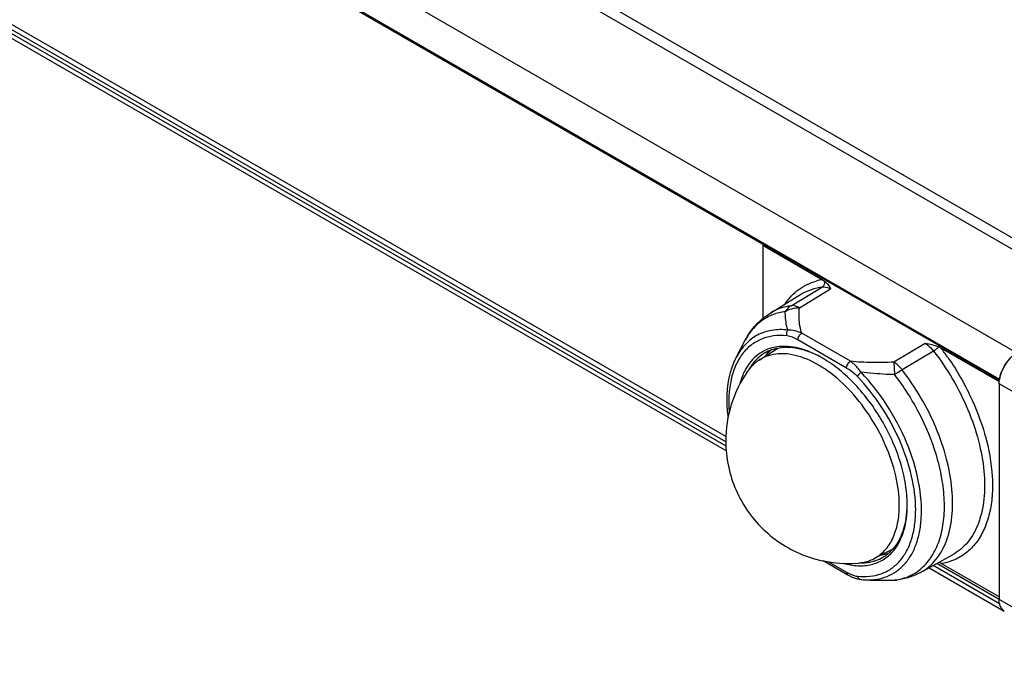
# Model space of a CAD drawing. Units: inches. Extents: x 0.5 to 33.6, y 0.5 to 21.6.
# Drawn here: x 30.7 to 32.4, y 12 to 13.1 of the extents above; entities that cross this region are included whole.
import ezdxf

# ---------------------------------------------------------------- set-up
doc = ezdxf.new("R2010")
doc.units = ezdxf.units.IN
doc.header["$LTSCALE"] = 1.87
doc.header["$MEASUREMENT"] = 0
doc.layers.get('0').update_dxf_attribs({"linetype": 'CONTINUOUS'})
doc.layers.add('AXIS', color=7, linetype='CONTINUOUS')

msp = doc.modelspace()

# ---------------------------------------------------------------- linework, layer by layer
at = {"color": 7, "linetype": 'CONTINUOUS'}
for p, q in [((18.4017, 20.8388), (32.6135, 12.6338)), ((18.4312, 20.8418), (32.643, 12.6368)), ((18.2485, 20.7504), (32.4603, 12.5454)), ((18.2179, 20.7045), (32.4297, 12.4995)), ((18.2187, 20.702), (32.4295, 12.4975)), ((32.0179, 12.734), (18.2306, 20.6938)), ((31.9513, 12.3821), (18.2179, 20.3109)), ((31.9507, 12.3896), (18.2207, 20.3164)), ((18.2306, 20.3201), (31.9512, 12.3987)), ((18.2264, 20.2981), (31.9521, 12.3738)), ((32.0176, 12.7353), (32.0155, 12.734)), ((32.0155, 12.734), (32.1201, 12.6736)), ((32.0155, 12.734), (32.0155, 12.6057)), ((32.1201, 12.6736), (32.1236, 12.6712)), ((32.065, 12.6282), (32.1197, 12.6611)), ((32.0795, 12.6245), (32.1342, 12.6575)), ((32.0292, 12.6158), (32.0834, 12.6487)), ((32.1689, 12.5308), (32.0837, 12.58)), ((32.0092, 12.533), (32.0419, 12.554)), ((32.1621, 12.5189), (32.0769, 12.5681)), ((32.2999, 12.5618), (32.2447, 12.5292)), ((32.3235, 12.5559), (32.3276, 12.5538)), ((32.3276, 12.5538), (32.4293, 12.4951)), ((32.0066, 12.5363), (32.0065, 12.5362)), ((32.3144, 12.5487), (32.2592, 12.516)), ((32.2447, 12.5292), (32.2461, 12.5074)), ((32.4312, 12.5057), (32.4297, 12.4995)), ((32.429, 12.4911), (32.4294, 12.497)), ((32.6045, 12.3915), (32.429, 12.4911)), ((32.429, 12.4911), (32.429, 12.1134)), ((32.4046, 12.401), (32.4046, 12.4008)), ((32.2101, 12.185), (32.2436, 12.2024)), ((32.2918, 12.1609), (32.3474, 12.1914)), ((32.3474, 12.1915), (32.3474, 12.1914)), ((32.1211, 12.1816), (32.1641, 12.1568)), ((32.1306, 12.1795), (32.1621, 12.1613)), ((32.4297, 12.1059), (32.3137, 12.1729)), ((32.429, 12.1134), (32.3199, 12.1764)), ((32.3276, 12.1763), (32.3235, 12.1783)), ((32.429, 12.1178), (32.3276, 12.1763)), ((32.3067, 12.1691), (32.4381, 12.0931)), ((32.2033, 12.1474), (32.2035, 12.1474)), ((32.2461, 12.1473), (32.246, 12.1471)), ((32.246, 12.1473), (32.2461, 12.1473)), ((32.2503, 12.1475), (32.2461, 12.1473)), ((32.6045, 12.0138), (32.429, 12.1134)), ((32.4297, 12.1063), (32.4297, 12.1059))]:
    msp.add_line(p, q, dxfattribs=at)
for points in [[(32.1641, 12.1568), (32.1721, 12.1527), (32.1806, 12.1496), (32.1871, 12.1483)], [(32.2033, 12.1474), (32.2164, 12.1471), (32.246, 12.1471)]]:
    msp.add_lwpolyline(points, dxfattribs=at)
for centre, radius, start, end in [((32.1354, 12.5746), 0.1003, 98.79, 105.1958), ((32.0538, 12.4847), 0.0699, 108.8227, 119.9526), ((32.0551, 12.4809), 0.074, 101.9878, 108.7914), ((32.0518, 12.4778), 0.0791, 98.6041, 102.0035), ((31.9641, 12.2764), 0.4573, 35.005, 37.3477), ((32.0194, 12.3633), 0.2001, 59.5441, 59.9988), ((32.5039, 12.484), 0.0759, 150.0084, 155.9515), ((32.5039, 12.484), 0.076, 144.0302, 150.0361), ((32.1649, 12.3909), 0.2144, 145.1961, 180.0002), ((32.4343, 12.4987), 0.00462, 170.0099, 175.1816), ((32.4944, 12.4876), 0.0657, 162.8775, 164.0539), ((32.4987, 12.4862), 0.0703, 156.8445, 162.8283), ((32.5021, 12.4849), 0.0739, 155.9684, 156.8912), ((32.4823, 12.4903), 0.0533, 171.0963, 172.2085), ((32.4814, 12.4904), 0.0525, 172.211, 172.3639), ((32.4811, 12.4905), 0.0521, 172.3636, 172.7638), ((32.0204, 12.2935), 0.3989, 15.6276, 15.7727), ((32.069, 12.2787), 0.1994, 0.001, 0.4641), ((32.1908, 12.2475), 0.0695, 300.0219, 308.8253), ((32.1833, 12.2498), 0.0795, 319.1657, 321.2616), ((32.19, 12.2498), 0.072, 286.8983, 288.9555), ((32.1907, 12.2479), 0.0699, 288.9371, 299.9539), ((32.1998, 12.2668), 0.1191, 263.8464, 267.744), ((32.2245, 12.6902), 0.5432, 267.7791, 268.7636), ((32.2256, 12.7384), 0.5914, 268.7564, 269.2166), ((32.2265, 12.8336), 0.6865, 269.2506, 271.0327), ((32.2248, 12.9523), 0.8053, 270.9997, 271.5057), ((32.2452, 12.1865), 0.0394, 271.2166, 271.4322), ((32.2333, 12.2454), 0.0989, 277.4686, 279.8709), ((32.2452, 12.1865), 0.0394, 271.4324, 274.2709), ((32.2452, 12.1865), 0.0394, 274.2714, 277.4739), ((32.4512, 12.1099), 0.0217, 203.0782, 205.5394), ((32.4467, 12.1072), 0.0164, 220.0628, 222.5126), ((32.4462, 12.1067), 0.0158, 222.4915, 228.7239), ((32.4457, 12.1061), 0.015, 228.7325, 239.9505), ((32.4455, 12.1059), 0.0148, 240.0004, 240.605), ((32.4455, 12.1059), 0.0147, 240.017, 240.6111)]:
    msp.add_arc(centre, radius, start, end, dxfattribs=at)
for points, knots in [([(32.0547, 12.6314), (32.0579, 12.6363), (32.0652, 12.6455), (32.0782, 12.657), (32.0929, 12.6659), (32.1036, 12.6698), (32.1091, 12.6713)], [0, 0, 0, 0, 0.257462, 0.506399, 0.752043, 1, 1, 1, 1]), ([(32.0834, 12.6487), (32.0888, 12.652), (32.1006, 12.6575), (32.1132, 12.6603), (32.1197, 12.6611)], [0, 0, 0, 0, 0.493296, 1, 1, 1, 1]), ([(32.1236, 12.6712), (32.1239, 12.6693), (32.1236, 12.6653), (32.1212, 12.6621), (32.1197, 12.6611)], [0, 0, 0, 0, 0.529399, 1, 1, 1, 1]), ([(32.1197, 12.6611), (32.1208, 12.6613), (32.1259, 12.6614), (32.1308, 12.6594), (32.1342, 12.6575)], [0, 0, 0, 0, 0.223889, 1, 1, 1, 1]), ([(32.1236, 12.6712), (32.126, 12.6694), (32.1299, 12.6649), (32.1328, 12.6599), (32.1342, 12.6575)], [0, 0, 0, 0, 0.519067, 1, 1, 1, 1]), ([(32.065, 12.6282), (32.0586, 12.6273), (32.0461, 12.6245), (32.0345, 12.6191), (32.0292, 12.6158)], [0, 0, 0, 0, 0.506585, 1, 1, 1, 1]), ([(32.065, 12.6282), (32.064, 12.6276), (32.06, 12.6248), (32.0567, 12.621), (32.0548, 12.6179)], [0, 0, 0, 0, 0.242079, 1, 1, 1, 1]), ([(32.0548, 12.6179), (32.0583, 12.6202), (32.0664, 12.6236), (32.0751, 12.6246), (32.0795, 12.6245)], [0, 0, 0, 0, 0.488164, 1, 1, 1, 1]), ([(32.0795, 12.6245), (32.0783, 12.6252), (32.0738, 12.6275), (32.0686, 12.6286), (32.065, 12.6282)], [0, 0, 0, 0, 0.282133, 1, 1, 1, 1]), ([(32.0837, 12.58), (32.0824, 12.5836), (32.0785, 12.5981), (32.0785, 12.6134), (32.0795, 12.6245)], [0, 0, 0, 0, 0.25412, 1, 1, 1, 1]), ([(32.0548, 12.6179), (32.0474, 12.6169), (32.0329, 12.6133), (32.0133, 12.6027), (31.9967, 12.5872), (31.9883, 12.5744), (31.9846, 12.5676)], [0, 0, 0, 0, 0.249293, 0.492396, 0.739503, 1, 1, 1, 1]), ([(31.9846, 12.5676), (31.9898, 12.5774), (32.0025, 12.5958), (32.0198, 12.6101), (32.0292, 12.6158)], [0, 0, 0, 0, 0.503895, 1, 1, 1, 1]), ([(32.0594, 12.5856), (32.0585, 12.5882), (32.0557, 12.5988), (32.0548, 12.6097), (32.0548, 12.6179)], [0, 0, 0, 0, 0.253752, 1, 1, 1, 1]), ([(32.0594, 12.5856), (32.05, 12.5866), (32.0316, 12.5864), (32.0057, 12.578), (31.9841, 12.5617), (31.9737, 12.5468), (31.9695, 12.5387)], [0, 0, 0, 0, 0.26075, 0.504029, 0.745132, 1, 1, 1, 1]), ([(32.0578, 12.5752), (32.0573, 12.577), (32.0571, 12.5806), (32.0584, 12.5841), (32.0594, 12.5856)], [0, 0, 0, 0, 0.503449, 1, 1, 1, 1]), ([(32.0837, 12.58), (32.0797, 12.5818), (32.0718, 12.5846), (32.0633, 12.5857), (32.0594, 12.5856)], [0, 0, 0, 0, 0.524198, 1, 1, 1, 1]), ([(32.0578, 12.5752), (32.05, 12.5761), (32.0348, 12.5762), (32.013, 12.5707), (31.994, 12.5596), (31.9784, 12.5434), (31.9667, 12.5227), (31.959, 12.498), (31.9555, 12.4702), (31.9558, 12.4506), (31.9566, 12.4405)], [0, 0, 0, 0, 0.11927, 0.230998, 0.340042, 0.451869, 0.571309, 0.701668, 0.844533, 1, 1, 1, 1]), ([(32.0769, 12.5681), (32.0737, 12.5699), (32.0676, 12.573), (32.061, 12.5749), (32.0578, 12.5752)], [0, 0, 0, 0, 0.52696, 1, 1, 1, 1]), ([(32.0769, 12.5681), (32.0769, 12.5704), (32.0785, 12.5751), (32.0817, 12.5788), (32.0837, 12.58)], [0, 0, 0, 0, 0.498875, 1, 1, 1, 1]), ([(32.0354, 12.5552), (32.0301, 12.5541), (32.0199, 12.5507), (32.006, 12.5424), (31.9942, 12.531), (31.988, 12.5217), (31.9853, 12.5168)], [0, 0, 0, 0, 0.247175, 0.490906, 0.739371, 1, 1, 1, 1]), ([(32.1194, 12.5367), (32.1126, 12.5404), (32.0991, 12.5469), (32.0784, 12.5532), (32.0585, 12.5556), (32.0457, 12.5545), (32.0397, 12.5532)], [0, 0, 0, 0, 0.281011, 0.539988, 0.778384, 1, 1, 1, 1]), ([(32.1195, 12.5367), (32.1127, 12.5405), (32.0993, 12.5473), (32.0731, 12.5562), (32.0526, 12.5579), (32.04, 12.556)], [0, 0, 0, 0, 0.280752, 0.540363, 1, 1, 1, 1]), ([(32.2999, 12.5618), (32.3012, 12.5611), (32.3067, 12.5574), (32.3113, 12.5527), (32.3144, 12.5487)], [0, 0, 0, 0, 0.232098, 1, 1, 1, 1]), ([(32.3235, 12.5559), (32.3198, 12.5574), (32.3119, 12.5596), (32.304, 12.5611), (32.2999, 12.5618)], [0, 0, 0, 0, 0.489245, 1, 1, 1, 1]), ([(32.3144, 12.5487), (32.3161, 12.5497), (32.3192, 12.5519), (32.3222, 12.5545), (32.3235, 12.5559)], [0, 0, 0, 0, 0.502609, 1, 1, 1, 1]), ([(31.955, 12.4323), (31.9537, 12.4423), (31.9512, 12.4781), (31.9573, 12.5156), (31.9695, 12.5387)], [0, 0, 0, 0, 0.277958, 1, 1, 1, 1]), ([(32.0065, 12.5362), (32.005, 12.5348), (31.9988, 12.5286), (31.9938, 12.5213), (31.9906, 12.5155)], [0, 0, 0, 0, 0.243048, 1, 1, 1, 1]), ([(32.0189, 12.5453), (32.0178, 12.5447), (32.0135, 12.542), (32.0095, 12.5389), (32.0066, 12.5363)], [0, 0, 0, 0, 0.248937, 1, 1, 1, 1]), ([(32.2544, 12.2785), (32.2544, 12.2958), (32.2495, 12.3324), (32.2312, 12.386), (32.203, 12.4375), (32.1673, 12.4826), (32.127, 12.5176), (32.0907, 12.5368), (32.0623, 12.5437), (32.0429, 12.5445), (32.025, 12.5412), (32.0142, 12.5362), (32.0093, 12.5331)], [0, 0, 0, 0, 0.129234, 0.2715, 0.419206, 0.563747, 0.697139, 0.8137, 0.865248, 0.912711, 0.957116, 1, 1, 1, 1]), ([(32.2684, 12.2803), (32.2683, 12.292), (32.266, 12.3162), (32.2574, 12.3528), (32.2437, 12.3898), (32.2254, 12.4259), (32.2033, 12.4597), (32.1781, 12.4901), (32.1508, 12.5158), (32.1309, 12.5299), (32.1209, 12.5359)], [0, 0, 0, 0, 0.114409, 0.237627, 0.367174, 0.500011, 0.632847, 0.76239, 0.885606, 1, 1, 1, 1]), ([(32.3144, 12.5487), (32.3266, 12.533), (32.3489, 12.5), (32.3754, 12.447), (32.3941, 12.3928), (32.4039, 12.3399), (32.4043, 12.2909), (32.3953, 12.2481), (32.3794, 12.2185), (32.3622, 12.2009), (32.3525, 12.1943), (32.3474, 12.1915)], [0, 0, 0, 0, 0.15043, 0.301074, 0.44682, 0.583088, 0.706454, 0.81542, 0.911401, 0.956195, 1, 1, 1, 1]), ([(32.3387, 12.5387), (32.3534, 12.5177), (32.3791, 12.4737), (32.3975, 12.4261), (32.4043, 12.402)], [0, 0, 0, 0, 0.506185, 1, 1, 1, 1]), ([(32.4296, 12.4985), (32.4303, 12.5032), (32.4331, 12.5128), (32.44, 12.5259), (32.449, 12.5372), (32.4564, 12.5432), (32.4603, 12.5454)], [0, 0, 0, 0, 0.248306, 0.510957, 0.767764, 1, 1, 1, 1]), ([(31.9853, 12.5168), (31.9842, 12.5149), (31.9801, 12.5067), (31.9771, 12.4981), (31.9754, 12.4914)], [0, 0, 0, 0, 0.240285, 1, 1, 1, 1]), ([(32.0093, 12.5331), (32.0073, 12.5319), (31.9996, 12.5263), (31.993, 12.5192), (31.9889, 12.5133)], [0, 0, 0, 0, 0.245271, 1, 1, 1, 1]), ([(32.1621, 12.5189), (32.1621, 12.5212), (32.1637, 12.5259), (32.1669, 12.5296), (32.1689, 12.5308)], [0, 0, 0, 0, 0.498875, 1, 1, 1, 1]), ([(32.1812, 12.504), (32.1797, 12.5056), (32.1739, 12.5112), (32.1672, 12.5159), (32.1621, 12.5189)], [0, 0, 0, 0, 0.264795, 1, 1, 1, 1]), ([(32.2447, 12.5292), (32.232, 12.5286), (32.2067, 12.5281), (32.1814, 12.5294), (32.1689, 12.5308)], [0, 0, 0, 0, 0.501518, 1, 1, 1, 1]), ([(32.1875, 12.5116), (32.186, 12.5136), (32.1806, 12.5206), (32.1741, 12.5269), (32.1689, 12.5308)], [0, 0, 0, 0, 0.270543, 1, 1, 1, 1]), ([(32.2592, 12.516), (32.2582, 12.5174), (32.2539, 12.5224), (32.2488, 12.5267), (32.2447, 12.5292)], [0, 0, 0, 0, 0.266787, 1, 1, 1, 1]), ([(32.1812, 12.504), (32.1818, 12.5054), (32.1837, 12.5081), (32.1861, 12.5105), (32.1875, 12.5116)], [0, 0, 0, 0, 0.453012, 1, 1, 1, 1]), ([(32.1812, 12.1541), (32.1883, 12.1533), (32.2025, 12.1532), (32.2228, 12.1577), (32.2408, 12.1669), (32.2561, 12.1806), (32.2681, 12.1984), (32.2768, 12.2197), (32.282, 12.244), (32.2843, 12.2812), (32.2775, 12.3319), (32.2566, 12.3933), (32.2245, 12.4523), (32.1965, 12.4879), (32.1812, 12.504)], [0, 0, 0, 0, 0.049522, 0.096037, 0.141214, 0.18699, 0.235177, 0.287151, 0.343719, 0.405158, 0.541454, 0.691458, 0.847292, 1, 1, 1, 1]), ([(32.2928, 12.2554), (32.2942, 12.2767), (32.2901, 12.3221), (32.2692, 12.3893), (32.2349, 12.4546), (32.2044, 12.4939), (32.1875, 12.5116)], [0, 0, 0, 0, 0.225037, 0.476719, 0.74069, 1, 1, 1, 1]), ([(32.2461, 12.5074), (32.2412, 12.5075), (32.2216, 12.5082), (32.202, 12.5098), (32.1875, 12.5116)], [0, 0, 0, 0, 0.250484, 1, 1, 1, 1]), ([(32.2461, 12.5074), (32.2473, 12.5082), (32.2515, 12.5112), (32.2559, 12.5141), (32.2592, 12.516)], [0, 0, 0, 0, 0.264851, 1, 1, 1, 1]), ([(32.3193, 12.3665), (32.3117, 12.3918), (32.2913, 12.4412), (32.2626, 12.4863), (32.2461, 12.5074)], [0, 0, 0, 0, 0.495977, 1, 1, 1, 1]), ([(32.2918, 12.1609), (32.2968, 12.1637), (32.3065, 12.1703), (32.3236, 12.1877), (32.3395, 12.2171), (32.3484, 12.2597), (32.348, 12.3084), (32.3383, 12.361), (32.3198, 12.4149), (32.2935, 12.4675), (32.2714, 12.5004), (32.2592, 12.516)], [0, 0, 0, 0, 0.043812, 0.08861, 0.184585, 0.293528, 0.416865, 0.55311, 0.69885, 0.849514, 1, 1, 1, 1]), ([(32.4046, 12.4008), (32.4112, 12.3772), (32.4178, 12.3418), (32.4177, 12.2957), (32.4133, 12.2651), (32.4046, 12.238), (32.3917, 12.2148), (32.3749, 12.1964), (32.3612, 12.1876), (32.354, 12.1843)], [0, 0, 0, 0, 0.306213, 0.445209, 0.573458, 0.69113, 0.799526, 0.901231, 1, 1, 1, 1]), ([(31.9506, 12.3909), (31.9506, 12.3616), (31.963, 12.3021), (32.0157, 12.2285), (32.0935, 12.1822), (32.1537, 12.1748), (32.1829, 12.1773)], [0, 0, 0, 0, 0.250023, 0.500095, 0.750106, 1, 1, 1, 1]), ([(32.2502, 12.1479), (32.2589, 12.1494), (32.2758, 12.1548), (32.2977, 12.1703), (32.3148, 12.1924), (32.3266, 12.2201), (32.3331, 12.2523), (32.334, 12.2883), (32.3296, 12.327), (32.3233, 12.3532), (32.3193, 12.3665)], [0, 0, 0, 0, 0.10182, 0.202431, 0.307679, 0.422194, 0.548642, 0.687783, 0.838858, 1, 1, 1, 1]), ([(32.21, 12.1849), (32.217, 12.1885), (32.2302, 12.1988), (32.2444, 12.2207), (32.2528, 12.248), (32.2544, 12.2679), (32.2544, 12.2785)], [0, 0, 0, 0, 0.217915, 0.45037, 0.709348, 1, 1, 1, 1]), ([(32.2437, 12.2023), (32.2477, 12.2068), (32.2548, 12.2173), (32.2624, 12.2355), (32.2671, 12.2563), (32.2683, 12.271), (32.2684, 12.2786)], [0, 0, 0, 0, 0.221946, 0.460588, 0.719475, 1, 1, 1, 1]), ([(32.2453, 12.2), (32.2492, 12.2048), (32.256, 12.2158), (32.2632, 12.2346), (32.2675, 12.2559), (32.2684, 12.2709), (32.2684, 12.2787)], [0, 0, 0, 0, 0.221824, 0.460723, 0.719789, 1, 1, 1, 1]), ([(32.1952, 12.1478), (32.2018, 12.1475), (32.2147, 12.1482), (32.2333, 12.1532), (32.2498, 12.1621), (32.2641, 12.1748), (32.2757, 12.1909), (32.2845, 12.21), (32.2904, 12.2318), (32.2923, 12.2474), (32.2928, 12.2554)], [0, 0, 0, 0, 0.121687, 0.237343, 0.350551, 0.465247, 0.585134, 0.713127, 0.85112, 1, 1, 1, 1]), ([(32.1563, 12.1768), (32.1646, 12.1744), (32.1811, 12.1715), (32.2054, 12.1734), (32.227, 12.1821), (32.2385, 12.1921), (32.2434, 12.1978)], [0, 0, 0, 0, 0.275204, 0.525542, 0.762151, 1, 1, 1, 1]), ([(32.2344, 12.1933), (32.2352, 12.194), (32.2385, 12.1968), (32.2416, 12.1998), (32.2437, 12.2023)], [0, 0, 0, 0, 0.2476, 1, 1, 1, 1]), ([(32.1829, 12.1773), (32.1853, 12.1775), (32.1947, 12.1787), (32.2038, 12.1817), (32.21, 12.1849)], [0, 0, 0, 0, 0.257452, 1, 1, 1, 1]), ([(32.1882, 12.1776), (32.1901, 12.1776), (32.1978, 12.1779), (32.2055, 12.1793), (32.2109, 12.1809)], [0, 0, 0, 0, 0.257517, 1, 1, 1, 1]), ([(32.354, 12.1843), (32.352, 12.1833), (32.3435, 12.1797), (32.3345, 12.1773), (32.3276, 12.1763)], [0, 0, 0, 0, 0.246641, 1, 1, 1, 1]), ([(32.1621, 12.1613), (32.1652, 12.1595), (32.1713, 12.1564), (32.178, 12.1545), (32.1812, 12.1541)], [0, 0, 0, 0, 0.526963, 1, 1, 1, 1]), ([(32.1621, 12.1613), (32.1621, 12.1604), (32.1623, 12.1586), (32.1635, 12.1572), (32.1641, 12.1568)], [0, 0, 0, 0, 0.550812, 1, 1, 1, 1]), ([(32.2918, 12.1609), (32.2854, 12.1574), (32.2719, 12.1516), (32.2576, 12.1484), (32.2503, 12.1475)], [0, 0, 0, 0, 0.498377, 1, 1, 1, 1]), ([(32.1812, 12.1541), (32.1816, 12.1526), (32.183, 12.15), (32.1857, 12.1485), (32.1871, 12.1483)], [0, 0, 0, 0, 0.535012, 1, 1, 1, 1]), ([(32.4382, 12.0931), (32.4367, 12.094), (32.434, 12.0963), (32.431, 12.101), (32.4293, 12.1069), (32.429, 12.1112), (32.429, 12.1134)], [0, 0, 0, 0, 0.217772, 0.450947, 0.710195, 1, 1, 1, 1]), ([(32.4297, 12.1059), (32.4298, 12.1055), (32.4302, 12.104), (32.4307, 12.1025), (32.4312, 12.1014)], [0, 0, 0, 0, 0.258481, 1, 1, 1, 1]), ([(32.4315, 12.1006), (32.4317, 12.1002), (32.4324, 12.0988), (32.4333, 12.0975), (32.4341, 12.0966)], [0, 0, 0, 0, 0.258048, 1, 1, 1, 1])]:
    msp.add_open_spline(points, degree=3, knots=knots, dxfattribs=at)
at = {"layer": 'AXIS', "color": 7, "linetype": 'CONTINUOUS'}
for p, q in [((31.9695, 12.5387), (31.9846, 12.5676)), ((32.1952, 12.1478), (32.2034, 12.1474))]:
    msp.add_line(p, q, dxfattribs=at)
for points, knots in [([(32.031, 12.5513), (32.03, 12.5505), (32.0261, 12.5472), (32.0225, 12.5434), (32.02, 12.5404)], [0, 0, 0, 0, 0.246991, 1, 1, 1, 1]), ([(32.2341, 12.1937), (32.2332, 12.1934), (32.2293, 12.1922), (32.2254, 12.1913), (32.2224, 12.1908)], [0, 0, 0, 0, 0.247426, 1, 1, 1, 1])]:
    msp.add_open_spline(points, degree=3, knots=knots, dxfattribs=at)

doc.saveas('drawing.dxf')
